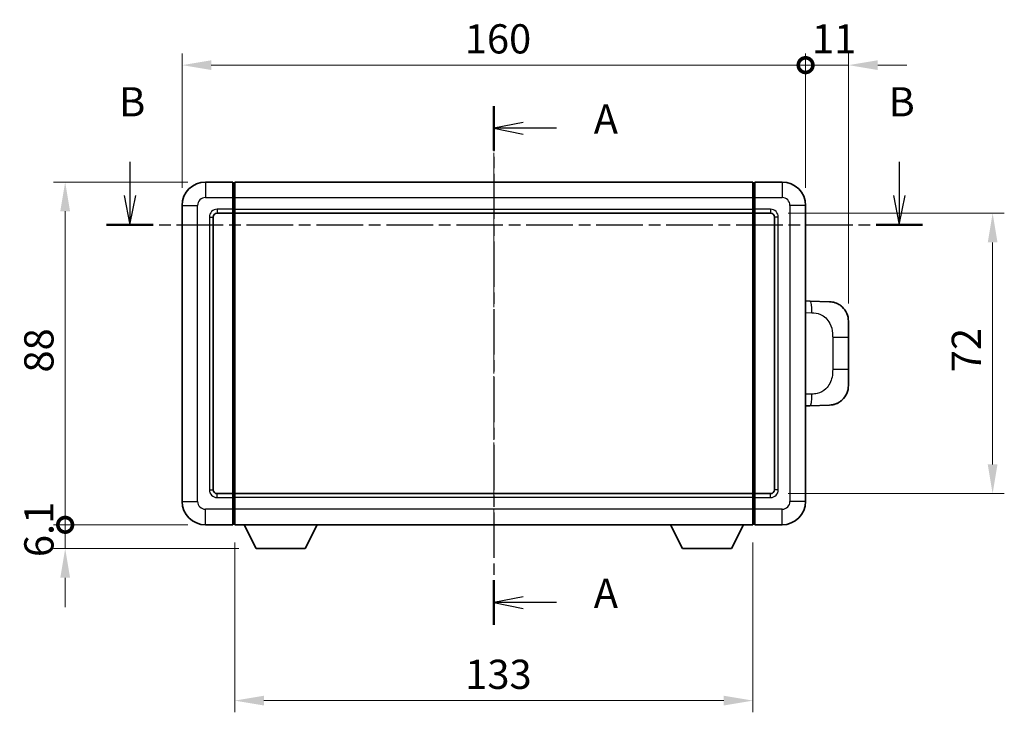
# Model space of a CAD drawing. Units: millimetres. Extents: x 5 to 7113, y 3 to 1127.
# Drawn here: x 1910 to 2163, y 316 to 494 of the extents above; entities that cross this region are included whole.
import ezdxf

# ---------------------------------------------------------------- set-up
doc = ezdxf.new("R2010")
doc.units = ezdxf.units.MM
doc.linetypes.add('CHAIN', pattern=[0.3543, 0.2362, -0.0295, 0.0591, -0.0295])
for name, color, linetype, lineweight in [('Centerline (ISO)', 131, 'Continuous', 18), ('Dimension (ISO)', 7, 'Continuous', 18), ('Dimension (ISO) @ 1', 7, 'Continuous', 18), ('Section Line (ISO)', 7, 'CHAIN', 25), ('Visible (ISO)', 7, 'Continuous', 35), ('Visible Narrow (ISO)', 7, 'Continuous', 25)]:
    doc.layers.add(name, color=color, linetype=linetype, lineweight=lineweight)
doc.styles.add('Note Text (TK)', font='MS PGothic.ttf')
doc.dimstyles.new('Default - Method 1b (TK)', dxfattribs={"dimscale": 4, "dimtxt": 2.5, "dimasz": 2.5, "dimexe": 1, "dimexo": 1.5, "dimgap": 1, "dimtad": 1, "dimtoh": 1, "dimrnd": 1e-08, "dimdsep": 46, "dimtxsty": 'Note Text (TK)', "dimcen": 0.09, "dimdle": 5, "dimclrd": 100, "dimclre": 100, "dimclrt": 7, "dimadec": 1, "dimazin": 1, "dimtfac": 1, "dimtmove": 0, "dimatfit": 3, "dimfxl": 1, "dimtolj": 1, "dimlwd": -1, "dimlwe": -1, "dimarcsym": 0})

# ---------------------------------------------------------------- blocks, each defined once
blk = doc.blocks.new('2dTransSection0')
at = {"layer": 'Section Line (ISO)', "linetype": 'CHAIN', "ltscale": 16.363169}
blk.add_line((165.512, 164.224), (165.512, 119.844), dxfattribs=at)
at = {"layer": 'Section Line (ISO)', "linetype": 'Continuous', "lineweight": 50}
for p, q in [((165.512, 164.224), (165.512, 160.426)), ((165.512, 123.642), (165.512, 119.844))]:
    blk.add_line(p, q, dxfattribs=at)
at = {"layer": 'Section Line (ISO)', "linetype": 'Continuous'}
for p, q in [((168.012, 162.825), (165.512, 162.325)), ((168.012, 162.325), (165.512, 162.325)), ((165.512, 162.325), (168.012, 161.825)), ((170.86, 162.325), (168.012, 162.325)), ((168.012, 122.243), (165.512, 121.743)), ((168.012, 121.743), (165.512, 121.743)), ((165.512, 121.743), (168.012, 121.243)), ((170.86, 121.743), (168.012, 121.743))]:
    blk.add_line(p, q, dxfattribs=at)
at = {"layer": 'Section Line (ISO)', "char_height": 2.5, "attachment_point": 7, "style": 'Note Text (TK)'}
for insert in [(174.06, 161.082), (174.06, 120.5)]:
    blk.add_mtext('A', dxfattribs=dict(at, insert=insert))
blk = doc.blocks.new('2dTransSection1')
at = {"layer": 'Section Line (ISO)', "linetype": 'Continuous'}
for p, q in [((134.381, 159.441), (134.381, 156.559)), ((200.196, 159.441), (200.196, 156.559)), ((133.881, 156.559), (134.381, 154.059)), ((134.381, 156.559), (134.381, 154.059)), ((134.381, 154.059), (134.881, 156.559)), ((199.696, 156.559), (200.196, 154.059)), ((200.196, 156.559), (200.196, 154.059)), ((200.196, 154.059), (200.696, 156.559))]:
    blk.add_line(p, q, dxfattribs=at)
at = {"layer": 'Section Line (ISO)', "linetype": 'CHAIN', "ltscale": 16.887537}
blk.add_line((132.389, 154.059), (202.188, 154.059), dxfattribs=at)
at = {"layer": 'Section Line (ISO)', "linetype": 'Continuous', "lineweight": 50}
for p, q in [((132.389, 154.059), (136.372, 154.059)), ((198.205, 154.059), (202.188, 154.059))]:
    blk.add_line(p, q, dxfattribs=at)
at = {"layer": 'Section Line (ISO)', "char_height": 2.5, "attachment_point": 7, "style": 'Note Text (TK)'}
for insert in [(133.461, 162.559), (199.277, 162.559)]:
    blk.add_mtext('B', dxfattribs=dict(at, insert=insert))
blk = doc.blocks.new('_DotSmall')
at = {"color": 0, "linetype": 'ByBlock', "const_width": 0.5}
blk.add_lwpolyline([(-0.0625, 0, 1), (0.0625, 0, 1)], format="xyb", close=True, dxfattribs=at)
blk = doc.blocks.new('*D33')
at = {"layer": 'Defpoints', "color": 0}
for p in [(2112.17, 482.37), (1952.17, 446.37), (2112.17, 446.37)]:
    blk.add_point(p, dxfattribs=at)
at = {"layer": 'Dimension (ISO)', "color": 100}
for p, q in [((1952.17, 450.87), (1952.17, 485.37)), ((2112.17, 450.87), (2112.17, 485.37)), ((1959.67, 482.37), (2112.17, 482.37))]:
    blk.add_line(p, q, dxfattribs=at)
blk.add_solid([(1959.67, 483.62), (1959.67, 481.12), (1952.17, 482.37)], dxfattribs=at)
at = {"layer": 'Dimension (ISO)', "color": 100, "xscale": 7.5, "yscale": 7.5, "zscale": 7.5}
blk.add_blockref('_DotSmall', (2112.17, 482.37), dxfattribs=at)
at = {"layer": 'Dimension (ISO)', "color": 7, "insert": (2024.72, 489.12), "char_height": 7.5, "attachment_point": 4, "style": 'Note Text (TK)'}
blk.add_mtext('\\A1;160', dxfattribs=at)
blk = doc.blocks.new('*D34')
at = {"layer": 'Defpoints', "color": 0}
for p in [(2123.17, 482.37), (2112.17, 446.37), (2123.17, 416.64)]:
    blk.add_point(p, dxfattribs=at)
at = {"layer": 'Dimension (ISO)', "color": 100}
for p, q in [((2112.17, 450.87), (2112.17, 485.37)), ((2123.17, 421.14), (2123.17, 485.37)), ((2112.17, 482.37), (2104.67, 482.37)), ((2112.17, 482.37), (2123.17, 482.37)), ((2130.67, 482.37), (2138.17, 482.37))]:
    blk.add_line(p, q, dxfattribs=at)
blk.add_solid([(2130.67, 483.62), (2130.67, 481.12), (2123.17, 482.37)], dxfattribs=at)
at = {"layer": 'Dimension (ISO)', "color": 100, "xscale": 7.5, "yscale": 7.5, "zscale": 7.5}
blk.add_blockref('_DotSmall', (2112.17, 482.37), dxfattribs=at)
at = {"layer": 'Dimension (ISO)', "color": 7, "insert": (2113.81, 489.12), "char_height": 7.5, "attachment_point": 4, "style": 'Note Text (TK)'}
blk.add_mtext('\\A1;11', dxfattribs=at)
blk = doc.blocks.new('*D35')
at = {"layer": 'Defpoints', "color": 0}
for p in [(1922.17, 452.37), (1958.17, 452.37), (1958.17, 364.37)]:
    blk.add_point(p, dxfattribs=at)
at = {"layer": 'Dimension (ISO)', "color": 100}
for p, q in [((1953.67, 452.37), (1919.17, 452.37)), ((1922.17, 364.37), (1922.17, 444.87)), ((1953.67, 364.37), (1919.17, 364.37))]:
    blk.add_line(p, q, dxfattribs=at)
blk.add_solid([(1920.92, 444.87), (1923.42, 444.87), (1922.17, 452.37)], dxfattribs=at)
at = {"layer": 'Dimension (ISO)', "color": 100, "xscale": 7.5, "yscale": 7.5, "zscale": 7.5, "rotation": 270}
blk.add_blockref('_DotSmall', (1922.17, 364.37), dxfattribs=at)
at = {"layer": 'Dimension (ISO)', "color": 7, "insert": (1915.42, 403.46), "char_height": 7.5, "attachment_point": 4, "rotation": 90, "style": 'Note Text (TK)'}
blk.add_mtext('\\A1;88', dxfattribs=at)
blk = doc.blocks.new('*D36')
at = {"layer": 'Defpoints', "color": 0}
for p in [(1922.17, 364.37), (1958.17, 364.37), (1971.22, 358.27)]:
    blk.add_point(p, dxfattribs=at)
at = {"layer": 'Dimension (ISO)', "color": 100}
for p, q in [((1922.17, 364.37), (1922.17, 371.87)), ((1953.67, 364.37), (1919.17, 364.37)), ((1922.17, 358.27), (1922.17, 364.37)), ((1966.72, 358.27), (1919.17, 358.27)), ((1922.17, 350.77), (1922.17, 343.27))]:
    blk.add_line(p, q, dxfattribs=at)
blk.add_solid([(1920.92, 350.77), (1923.42, 350.77), (1922.17, 358.27)], dxfattribs=at)
at = {"layer": 'Dimension (ISO)', "color": 100, "xscale": 7.5, "yscale": 7.5, "zscale": 7.5, "rotation": 270}
blk.add_blockref('_DotSmall', (1922.17, 364.37), dxfattribs=at)
at = {"layer": 'Dimension (ISO)', "color": 7, "insert": (1915.42, 356.08), "char_height": 7.5, "attachment_point": 4, "rotation": 90, "style": 'Note Text (TK)'}
blk.add_mtext('\\A1;6.1', dxfattribs=at)
blk = doc.blocks.new('*D43')
at = {"layer": 'Defpoints', "color": 0}
for p in [(1965.67, 364.37), (2098.67, 364.37), (1965.67, 319.24)]:
    blk.add_point(p, dxfattribs=at)
at = {"layer": 'Dimension (ISO)', "color": 100}
for p, q in [((1965.67, 359.87), (1965.67, 316.24)), ((2098.67, 359.87), (2098.67, 316.24)), ((2091.17, 319.24), (1973.17, 319.24))]:
    blk.add_line(p, q, dxfattribs=at)
for points in [[(1973.17, 320.49), (1973.17, 317.99), (1965.67, 319.24)], [(2091.17, 320.49), (2091.17, 317.99), (2098.67, 319.24)]]:
    blk.add_solid(points, dxfattribs=at)
at = {"layer": 'Dimension (ISO)', "color": 7, "insert": (2024.84, 325.99), "char_height": 7.5, "attachment_point": 4, "style": 'Note Text (TK)'}
blk.add_mtext('\\A1;133', dxfattribs=at)
blk = doc.blocks.new('*D44')
at = {"layer": 'Defpoints', "color": 0}
for p in [(2103.17, 444.37), (2103.17, 372.37), (2160.17, 372.37)]:
    blk.add_point(p, dxfattribs=at)
at = {"layer": 'Dimension (ISO)', "color": 100}
for p, q in [((2107.67, 444.37), (2163.17, 444.37)), ((2160.17, 436.87), (2160.17, 379.87)), ((2107.67, 372.37), (2163.17, 372.37))]:
    blk.add_line(p, q, dxfattribs=at)
for points in [[(2158.92, 436.87), (2161.42, 436.87), (2160.17, 444.37)], [(2158.92, 379.87), (2161.42, 379.87), (2160.17, 372.37)]]:
    blk.add_solid(points, dxfattribs=at)
at = {"layer": 'Dimension (ISO)', "color": 7, "insert": (2153.42, 403.55), "char_height": 7.5, "attachment_point": 4, "rotation": 90, "style": 'Note Text (TK)'}
blk.add_mtext('\\A1;72', dxfattribs=at)

msp = doc.modelspace()

# ---------------------------------------------------------------- linework, layer by layer
at = {"layer": 'Centerline (ISO)', "linetype": 'CHAIN', "ltscale": 23.990969}
msp.add_line((2032.1673, 459.8689), (2032.1673, 356.8689), dxfattribs=at)
at = {"layer": 'Visible (ISO)'}
for p, q in [((1965.1673, 452.3689), (1958.1673, 452.3689)), ((1965.1673, 452.3689), (1965.1673, 448.3689)), ((1965.6673, 452.3689), (2098.6673, 452.3689)), ((1965.6673, 448.3689), (1965.6673, 452.3689)), ((2098.6673, 452.3689), (2098.6673, 448.3689)), ((2106.1673, 452.3689), (2099.1673, 452.3689)), ((2099.1673, 448.3689), (2099.1673, 452.3689)), ((1965.4173, 452.1689), (1965.1673, 452.1689)), ((2098.9173, 452.1689), (2099.1673, 452.1689)), ((1965.1673, 445.3689), (1965.1673, 448.3689)), ((1965.6673, 448.3689), (1965.6673, 445.3689)), ((2098.6673, 445.3689), (2098.6673, 448.3689)), ((2099.1673, 448.3689), (2099.1673, 445.3689)), ((1952.1673, 446.3689), (1952.1673, 370.3689)), ((1965.1673, 445.3689), (1965.1673, 444.3689)), ((1965.6673, 444.3689), (1965.6673, 445.3689)), ((2098.6673, 445.3689), (2098.6673, 444.3689)), ((2099.1673, 444.3689), (2099.1673, 445.3689)), ((2112.1673, 370.3689), (2112.1673, 446.3689)), ((1960.1673, 373.3689), (1960.1673, 443.3689)), ((1961.1673, 444.3689), (1965.1673, 444.3689)), ((1965.4173, 444.5689), (1965.1673, 444.5689)), ((1965.1673, 372.3689), (1965.1673, 444.3689)), ((1965.6673, 444.3689), (2098.6673, 444.3689)), ((1965.6673, 372.3689), (1965.6673, 444.3689)), ((2098.6673, 444.3689), (2098.6673, 372.3689)), ((2098.9173, 444.5689), (2099.1673, 444.5689)), ((2099.1673, 444.3689), (2099.1673, 372.3689)), ((2099.1673, 444.3689), (2103.1673, 444.3689)), ((2104.1673, 443.3689), (2104.1673, 373.3689)), ((2113.2948, 421.8121), (2112.1673, 421.8515)), ((2118.3418, 421.6358), (2113.2948, 421.8121)), ((2123.1673, 416.6389), (2123.1673, 412.5063)), ((2123.1673, 404.2316), (2123.1673, 412.5063)), ((2123.1673, 404.2316), (2123.1673, 400.0989)), ((2112.1673, 394.8864), (2113.2948, 394.9257)), ((2113.2948, 394.9257), (2118.3418, 395.102)), ((1965.1673, 372.3689), (1961.1673, 372.3689)), ((1965.1673, 372.3689), (1965.1673, 371.3689)), ((1965.4173, 372.1689), (1965.1673, 372.1689)), ((2098.6673, 372.3689), (1965.6673, 372.3689)), ((1965.6673, 371.3689), (1965.6673, 372.3689)), ((2098.6673, 372.3689), (2098.6673, 371.3689)), ((2098.9173, 372.1689), (2099.1673, 372.1689)), ((2099.1673, 371.3689), (2099.1673, 372.3689)), ((2103.1673, 372.3689), (2099.1673, 372.3689)), ((1965.1673, 368.3689), (1965.1673, 371.3689)), ((1965.6673, 371.3689), (1965.6673, 368.3689)), ((2098.6673, 368.3689), (2098.6673, 371.3689)), ((2099.1673, 371.3689), (2099.1673, 368.3689)), ((1965.1673, 368.3689), (1965.1673, 364.3689)), ((1965.6673, 364.3689), (1965.6673, 368.3689)), ((2098.6673, 368.3689), (2098.6673, 364.3689)), ((2099.1673, 364.3689), (2099.1673, 368.3689)), ((1958.1673, 364.3689), (1965.1673, 364.3689)), ((1965.4173, 364.5689), (1965.1673, 364.5689)), ((2098.6673, 364.3689), (1965.6673, 364.3689)), ((1971.2173, 358.2689), (1968.0789, 364.3689)), ((1983.7173, 358.2689), (1986.8557, 364.3689)), ((2080.6173, 358.2689), (2077.4789, 364.3689)), ((2093.1173, 358.2689), (2096.2557, 364.3689)), ((2098.9173, 364.5689), (2099.1673, 364.5689)), ((2099.1673, 364.3689), (2106.1673, 364.3689)), ((1971.2173, 358.2689), (1983.7173, 358.2689)), ((2080.6173, 358.2689), (2093.1173, 358.2689))]:
    msp.add_line(p, q, dxfattribs=at)
for centre, radius, start, end in [((1958.1673, 446.3689), 6, 90, 180), ((2106.1673, 446.3689), 6, 0, 90), ((1965.4173, 451.9189), 0.25, 0, 90), ((2098.9173, 451.9189), 0.25, 90, 180), ((1965.4173, 444.8189), 0.25, 270, 0), ((2098.9173, 444.8189), 0.25, 180, 270), ((1961.1673, 443.3689), 1, 90, 180), ((2103.1673, 443.3689), 1, 0, 90), ((2118.1673, 416.6389), 5, 0, 47.002979), ((2118.1673, 400.0989), 5, 312.997021, 0), ((1961.1673, 373.3689), 1, 180, 270), ((1965.4173, 371.9189), 0.25, 0, 90), ((2098.9173, 371.9189), 0.25, 90, 180), ((2103.1673, 373.3689), 1, 270, 0), ((1958.1673, 370.3689), 6, 180, 270), ((2106.1673, 370.3689), 6, 270, 0), ((1965.4173, 364.8189), 0.25, 270, 0), ((2098.9173, 364.8189), 0.25, 180, 270)]:
    msp.add_arc(centre, radius, start, end, dxfattribs=at)
for points, knots in [([(2118.3418, 421.6358), (2118.5975, 421.6269), (2118.855, 421.598), (2119.2836, 421.516), (2119.4589, 421.4726), (2119.6893, 421.402), (2119.7466, 421.3833), (2120.022, 421.288), (2120.2374, 421.1963), (2120.6129, 421.0042), (2120.7766, 420.9083), (2121.0493, 420.7272), (2121.1625, 420.6448), (2121.3244, 420.5168), (2121.378, 420.4724), (2121.4551, 420.4061), (2121.4805, 420.3838), (2121.5298, 420.3396), (2121.5533, 420.318), (2121.5771, 420.2958)], [0, 0, 0, 0, 0.078120947, 0.078120947, 0.13297333, 0.13297333, 0.151232575, 0.151232575, 0.221140313, 0.221140313, 0.277761151, 0.277761151, 0.320245644, 0.320245644, 0.342263645, 0.342263645, 0.35346824, 0.35346824, 0.364744749, 0.364744749, 0.364744749, 0.364744749]), ([(2121.5771, 396.442), (2121.5563, 396.4225), (2121.5358, 396.4038), (2121.4924, 396.3647), (2121.4699, 396.3447), (2121.4014, 396.2852), (2121.3533, 396.2449), (2121.2086, 396.1283), (2121.107, 396.0523), (2120.8635, 395.8847), (2120.7179, 395.7949), (2120.3578, 395.5977), (2120.1369, 395.4969), (2119.6561, 395.3178), (2119.3921, 395.2437), (2118.8678, 395.1413), (2118.6039, 395.1111), (2118.3418, 395.102)], [0, 0, 0, 0, 0.010414368, 0.010414368, 0.020739711, 0.020739711, 0.040939644, 0.040939644, 0.079734413, 0.079734413, 0.130964325, 0.130964325, 0.203039647, 0.203039647, 0.286099518, 0.286099518, 0.36662243, 0.36662243, 0.36662243, 0.36662243])]:
    msp.add_open_spline(points, degree=3, knots=knots, dxfattribs=at)
at = {"layer": 'Visible Narrow (ISO)'}
for p, q in [((1958.1673, 452.3689), (1958.1673, 448.3689)), ((2106.1673, 452.3689), (2106.1673, 448.3689)), ((1965.4173, 448.3689), (1965.4173, 452.1689)), ((2098.9173, 452.1689), (2098.9173, 448.3689)), ((1958.1673, 448.3689), (1965.1673, 448.3689)), ((1965.4173, 448.3689), (1965.1673, 448.3689)), ((1965.6673, 448.3689), (1965.4173, 448.3689)), ((1965.4173, 448.3689), (1965.4173, 445.3689)), ((1965.6673, 448.3689), (2098.6673, 448.3689)), ((2098.6673, 448.3689), (2098.9173, 448.3689)), ((2098.9173, 445.3689), (2098.9173, 448.3689)), ((2098.9173, 448.3689), (2099.1673, 448.3689)), ((2099.1673, 448.3689), (2106.1673, 448.3689)), ((1952.1673, 446.3689), (1956.1673, 446.3689)), ((1956.1673, 370.3689), (1956.1673, 446.3689)), ((1965.1673, 445.3689), (1961.1673, 445.3689)), ((1961.1673, 445.3689), (1961.1673, 444.3689)), ((1965.4173, 445.3689), (1965.1673, 445.3689)), ((1965.6673, 445.3689), (1965.4173, 445.3689)), ((1965.4173, 444.5689), (1965.4173, 445.3689)), ((1965.6673, 445.3689), (2098.6673, 445.3689)), ((2098.6673, 445.3689), (2098.9173, 445.3689)), ((2098.9173, 445.3689), (2098.9173, 444.5689)), ((2098.9173, 445.3689), (2099.1673, 445.3689)), ((2103.1673, 445.3689), (2099.1673, 445.3689)), ((2103.1673, 445.3689), (2103.1673, 444.3689)), ((2108.1673, 446.3689), (2108.1673, 370.3689)), ((2112.1673, 446.3689), (2108.1673, 446.3689)), ((1959.1673, 443.3689), (1959.1673, 373.3689)), ((1959.1673, 443.3689), (1960.1673, 443.3689)), ((1965.4173, 444.5689), (1965.4173, 372.1689)), ((2098.9173, 372.1689), (2098.9173, 444.5689)), ((2105.1673, 443.3689), (2104.1673, 443.3689)), ((2105.1673, 373.3689), (2105.1673, 443.3689)), ((2112.1673, 418.8696), (2113.7625, 418.8139)), ((2119.1214, 412.5063), (2123.1673, 412.5063)), ((2119.1214, 412.5063), (2119.1214, 404.2316)), ((2123.1673, 404.2316), (2119.1214, 404.2316)), ((2113.7625, 397.9239), (2112.1673, 397.8682)), ((1959.1673, 373.3689), (1960.1673, 373.3689)), ((1961.1673, 371.3689), (1961.1673, 372.3689)), ((1965.4173, 371.3689), (1965.4173, 372.1689)), ((2098.9173, 372.1689), (2098.9173, 371.3689)), ((2103.1673, 371.3689), (2103.1673, 372.3689)), ((2105.1673, 373.3689), (2104.1673, 373.3689)), ((1952.1673, 370.3689), (1956.1673, 370.3689)), ((1961.1673, 371.3689), (1965.1673, 371.3689)), ((1965.4173, 371.3689), (1965.1673, 371.3689)), ((1965.6673, 371.3689), (1965.4173, 371.3689)), ((1965.4173, 371.3689), (1965.4173, 368.3689)), ((2098.6673, 371.3689), (1965.6673, 371.3689)), ((2098.6673, 371.3689), (2098.9173, 371.3689)), ((2098.9173, 368.3689), (2098.9173, 371.3689)), ((2098.9173, 371.3689), (2099.1673, 371.3689)), ((2099.1673, 371.3689), (2103.1673, 371.3689)), ((2112.1673, 370.3689), (2108.1673, 370.3689)), ((1965.1673, 368.3689), (1958.1673, 368.3689)), ((1958.1673, 364.3689), (1958.1673, 368.3689)), ((1965.4173, 368.3689), (1965.1673, 368.3689)), ((1965.6673, 368.3689), (1965.4173, 368.3689)), ((1965.4173, 364.5689), (1965.4173, 368.3689)), ((2098.6673, 368.3689), (1965.6673, 368.3689)), ((2098.6673, 368.3689), (2098.9173, 368.3689)), ((2098.9173, 368.3689), (2098.9173, 364.5689)), ((2098.9173, 368.3689), (2099.1673, 368.3689)), ((2106.1673, 368.3689), (2099.1673, 368.3689)), ((2106.1673, 364.3689), (2106.1673, 368.3689))]:
    msp.add_line(p, q, dxfattribs=at)
for centre, start, end in [((1958.1673, 446.3689), 90, 180), ((2106.1673, 446.3689), 0, 90), ((1961.1673, 443.3689), 90, 180), ((2103.1673, 443.3689), 0, 90), ((1961.1673, 373.3689), 180, 270), ((2103.1673, 373.3689), 270, 0), ((1958.1673, 370.3689), 180, 270), ((2106.1673, 370.3689), 270, 0)]:
    msp.add_arc(centre, 2, start, end, dxfattribs=at)
for centre, major_axis, start_param, end_param in [((2113.1901, 418.8139), (0.1047, 2.9982), 4.71904817, 6.28318531), ((2113.1901, 397.9239), (0.1047, -2.9982), 0, 1.56413714)]:
    msp.add_ellipse(centre, major_axis=major_axis, ratio=0.19069699, start_param=start_param, end_param=end_param, dxfattribs=at)
for points, knots in [([(2113.7625, 418.8139), (2114.4695, 418.7892), (2115.2399, 418.7257), (2115.9787, 418.4009), (2116.9448, 417.9761), (2117.8411, 417.11), (2118.3913, 416.0579), (2118.8118, 415.2539), (2119.0262, 414.3628), (2119.0905, 413.5579), (2119.1201, 413.189), (2119.1214, 412.8364), (2119.1214, 412.5063)], [0, 0, 0, 0, 0.26559079, 0.26559079, 0.26559079, 0.61290113, 0.61290113, 0.61290113, 0.8783338, 0.8783338, 0.8783338, 1, 1, 1, 1]), ([(2119.1214, 404.2316), (2119.1214, 403.6351), (2119.1085, 402.9658), (2118.958, 402.2628), (2118.7289, 401.1916), (2118.1811, 400.0971), (2117.3869, 399.3082), (2116.7183, 398.644), (2115.9121, 398.2296), (2115.1142, 398.0595), (2114.6524, 397.961), (2114.1969, 397.9391), (2113.7625, 397.9239)], [0, 0, 0, 0, 0.21983104, 0.21983104, 0.21983104, 0.55477785, 0.55477785, 0.55477785, 0.83679083, 0.83679083, 0.83679083, 1, 1, 1, 1])]:
    msp.add_open_spline(points, degree=3, knots=knots, dxfattribs=at)

# ---------------------------------------------------------------- block references
at = {"layer": 'Section Line (ISO)', "xscale": 3, "yscale": 3, "zscale": 3}
for name in ['2dTransSection1', '2dTransSection0']:
    msp.add_blockref(name, (1535.6321, -20.8087), dxfattribs=at)

# ---------------------------------------------------------------- dimensions: what is measured, and where the dimension line sits
at = {"layer": 'Dimension (ISO) @ 1', "color": 100}
for base, p1, p2, angle, override, picture, middle in [((2112.1673, 482.3689), (1952.1673, 446.3689), (2112.1673, 446.3689), 180, {"dimscale": 1, "dimtxt": 7.5, "dimasz": 7.5, "dimexe": 3, "dimexo": 4.5, "dimgap": 3, "dimtoh": 0, "dimdec": 2, "dimblk2": 'DotSmall', "dimsah": 1, "dimcen": 0.27, "dimdle": 0, "dimtol": 0, "dimlim": 0, "dimtp": 0, "dimtm": 0, "dimtdec": 2, "dimtix": 0, "dimtofl": 0, "dimtmove": 0, "dimatfit": 1}, '*D33', (2032.1373, 482.3689)), ((2123.1673, 482.3689), (2112.1673, 446.3689), (2123.1673, 416.6389), 180, {"dimscale": 1, "dimtxt": 7.5, "dimasz": 7.5, "dimexe": 3, "dimexo": 4.5, "dimgap": 3, "dimtoh": 0, "dimdec": 2, "dimblk1": 'DotSmall', "dimsah": 1, "dimcen": 0.27, "dimdle": 0, "dimtol": 0, "dimlim": 0, "dimtp": 0, "dimtm": 0, "dimtdec": 2, "dimtix": 0, "dimtofl": 1, "dimtmove": 0, "dimatfit": 1}, '*D34', (2117.6673, 482.3689)), ((1922.1673, 452.3689), (1958.1673, 364.3689), (1958.1673, 452.3689), 90, {"dimscale": 1, "dimtxt": 7.5, "dimasz": 7.5, "dimexe": 3, "dimexo": 4.5, "dimgap": 3, "dimtoh": 0, "dimdec": 2, "dimblk1": 'DotSmall', "dimsah": 1, "dimcen": 0.27, "dimdle": 0, "dimtol": 0, "dimlim": 0, "dimtp": 0, "dimtm": 0, "dimtdec": 2, "dimtix": 0, "dimtofl": 0, "dimtmove": 0, "dimatfit": 1}, '*D35', (1922.1673, 408.3989)), ((2160.1673, 372.3689), (2103.1673, 444.3689), (2103.1673, 372.3689), 270, {"dimscale": 1, "dimtxt": 7.5, "dimasz": 7.5, "dimexe": 3, "dimexo": 4.5, "dimgap": 3, "dimtoh": 0, "dimdec": 2, "dimcen": 0.27, "dimtol": 0, "dimlim": 0, "dimtp": 0, "dimtm": 0, "dimtdec": 2, "dimtix": 0, "dimtofl": 0, "dimtmove": 0, "dimatfit": 1}, '*D44', (2160.1673, 408.3689)), ((1922.1673, 364.3689), (1971.2173, 358.2689), (1958.1673, 364.3689), 90, {"dimscale": 1, "dimtxt": 7.5, "dimasz": 7.5, "dimexe": 3, "dimexo": 4.5, "dimgap": 3, "dimtoh": 0, "dimdec": 2, "dimblk2": 'DotSmall', "dimsah": 1, "dimcen": 0.27, "dimdle": 0, "dimtol": 0, "dimlim": 0, "dimtp": 0, "dimtm": 0, "dimtdec": 2, "dimtix": 0, "dimtofl": 1, "dimtmove": 0, "dimatfit": 1}, '*D36', (1922.1673, 361.3189)), ((1965.6673, 319.2362), (2098.6673, 364.3689), (1965.6673, 364.3689), 180, {"dimscale": 1, "dimtxt": 7.5, "dimasz": 7.5, "dimexe": 3, "dimexo": 4.5, "dimgap": 3, "dimtoh": 0, "dimdec": 2, "dimcen": 0.27, "dimtol": 0, "dimlim": 0, "dimtp": 0, "dimtm": 0, "dimtdec": 2, "dimtix": 0, "dimtofl": 0, "dimtmove": 0, "dimatfit": 1}, '*D43', (2032.1673, 319.2362))]:
    dim = msp.add_linear_dim(base=base, p1=p1, p2=p2, angle=angle, dimstyle='Default - Method 1b (TK)', override=override, dxfattribs=at)
    dim.commit()
    dim.dimension.update_dxf_attribs({"geometry": picture, "text_midpoint": middle, "dimtype": 128})

doc.saveas('drawing.dxf')
